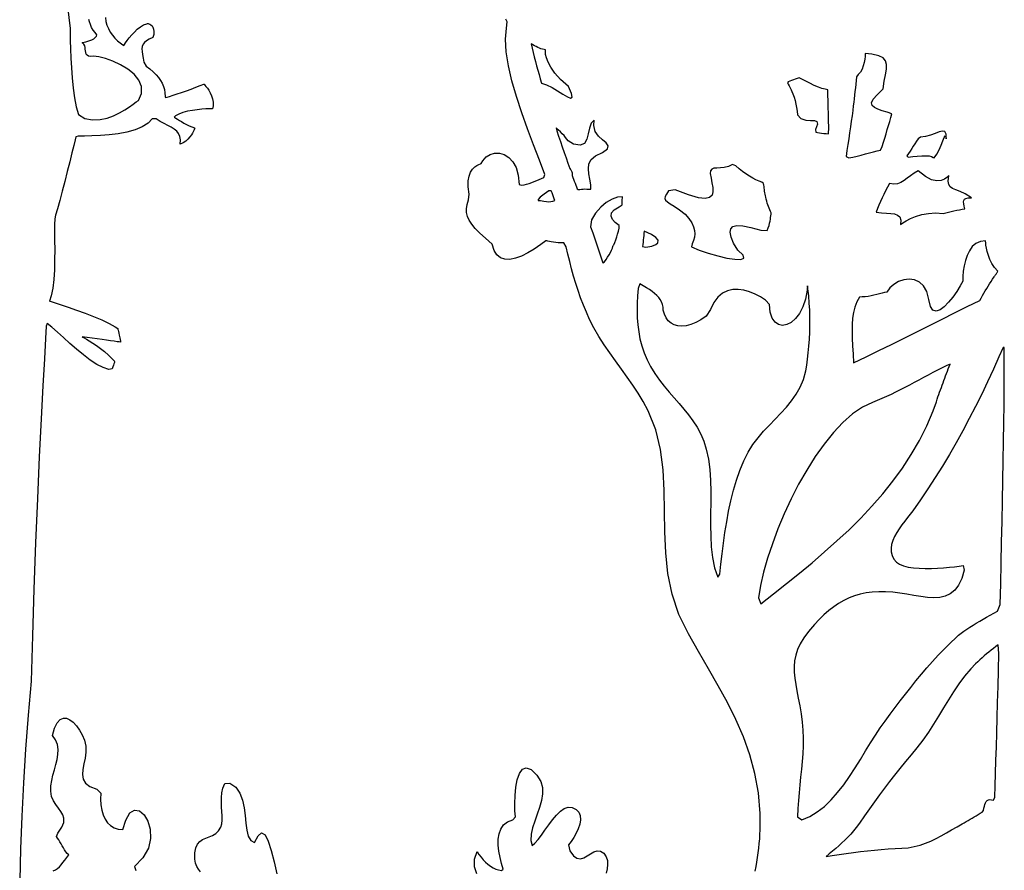
# Model space of a CAD drawing. Extents: x -6.3 to 52.9, y -1.1 to 38.2.
# Drawn here: x 22.8 to 26.7, y 30.5 to 33.9 of the extents above; entities that cross this region are included whole.
import ezdxf

# ---------------------------------------------------------------- set-up
doc = ezdxf.new("R2010")
doc.units = 0
doc.linetypes.add('0', pattern=[0])
doc.layers.add('1', color=7, linetype='0')

msp = doc.modelspace()

# ---------------------------------------------------------------- linework, layer by layer
at = {"layer": '1'}
for points in [[(23.13361, 33.929283), (23.135393, 33.914223), (23.139452, 33.899544), (23.145443, 33.885406), (23.153013, 33.871971), (23.161829, 33.859383), (23.171532, 33.847809), (23.181786, 33.837402), (23.192242, 33.828316), (23.202555, 33.820709), (23.206995, 33.81881), (23.209536, 33.822762), (23.214161, 33.82959), (23.220642, 33.838608), (23.228764, 33.849136), (23.238297, 33.860481), (23.249016, 33.871941), (23.260706, 33.882843), (23.273129, 33.892471), (23.286076, 33.900162), (23.299316, 33.905205), (23.301647, 33.905586), (23.303801, 33.905327), (23.307051, 33.904564), (23.310999, 33.90303), (23.315235, 33.900459), (23.319357, 33.896591), (23.322956, 33.891151), (23.325626, 33.883865), (23.326975, 33.874481), (23.326582, 33.862724), (23.32214, 33.849792), (23.307896, 33.843773), (23.296961, 33.837456), (23.288994, 33.830643), (23.283642, 33.823128), (23.280567, 33.814705), (23.279419, 33.805161), (23.27986, 33.794296), (23.281542, 33.781914), (23.284126, 33.767815), (23.28726, 33.751778), (23.296051, 33.736481), (23.310925, 33.724731), (23.324022, 33.713318), (23.335405, 33.702065), (23.345129, 33.690826), (23.353258, 33.679436), (23.35984, 33.66774), (23.364941, 33.655579), (23.368626, 33.642784), (23.370934, 33.629219), (23.371941, 33.614708), (23.37331, 33.610565), (23.37936, 33.612488), (23.389587, 33.615776), (23.403194, 33.620216), (23.419373, 33.62558), (23.437313, 33.631653), (23.456215, 33.638214), (23.475266, 33.645042), (23.493673, 33.651917), (23.510616, 33.658623), (23.525295, 33.66494), (23.526726, 33.664032), (23.529785, 33.660835), (23.534288, 33.655663), (23.539721, 33.648682), (23.545553, 33.640053), (23.55127, 33.629936), (23.556349, 33.618507), (23.560268, 33.605904), (23.562511, 33.592308), (23.562559, 33.577881), (23.560642, 33.566605), (23.556332, 33.566551), (23.547083, 33.566299), (23.533867, 33.565689), (23.517673, 33.564552), (23.499474, 33.562737), (23.480253, 33.560081), (23.460987, 33.556419), (23.442659, 33.551605), (23.426247, 33.545456), (23.412731, 33.537834), (23.407938, 33.533409), (23.41029, 33.531807), (23.414661, 33.528877), (23.420765, 33.524925), (23.428322, 33.520195), (23.437046, 33.514969), (23.44665, 33.509499), (23.456852, 33.504074), (23.467375, 33.498947), (23.477922, 33.494415), (23.488218, 33.490715), (23.490015, 33.489388), (23.489113, 33.486694), (23.487392, 33.482285), (23.484734, 33.476479), (23.481033, 33.469589), (23.476168, 33.46196), (23.470024, 33.453896), (23.462494, 33.445717), (23.453457, 33.437744), (23.442804, 33.430305), (23.431641, 33.425537), (23.432741, 33.442116), (23.430553, 33.455818), (23.425421, 33.467194), (23.417671, 33.476768), (23.407656, 33.485069), (23.395702, 33.492638), (23.382158, 33.5), (23.367352, 33.507683), (23.351635, 33.516235), (23.335333, 33.526176), (23.320601, 33.526428), (23.303938, 33.508369), (23.280582, 33.493774), (23.251968, 33.482285), (23.21953, 33.473518), (23.184698, 33.467117), (23.148912, 33.4627), (23.113598, 33.459908), (23.0802, 33.458366), (23.050144, 33.457695), (23.024864, 33.457535), (23.016327, 33.455154), (23.013174, 33.442329), (23.007692, 33.420128), (23.00034, 33.390526), (22.991579, 33.355507), (22.981863, 33.317039), (22.971663, 33.277107), (22.96143, 33.237686), (22.95163, 33.200752), (22.942722, 33.168289), (22.935162, 33.142265), (22.932266, 33.127853), (22.931124, 33.10601), (22.930941, 33.077148), (22.931259, 33.042946), (22.931622, 33.005119), (22.931564, 32.965363), (22.93063, 32.925377), (22.928352, 32.886848), (22.924278, 32.851486), (22.917942, 32.820976), (22.910858, 32.800621), (22.917877, 32.798431), (22.933916, 32.79332), (22.957176, 32.785706), (22.985891, 32.776031), (23.018259, 32.764694), (23.052505, 32.752144), (23.086836, 32.738785), (23.119469, 32.725044), (23.148623, 32.711349), (23.172508, 32.69812), (23.182751, 32.6912), (23.182781, 32.691071), (23.182894, 32.690552), (23.183146, 32.689384), (23.183594, 32.687302), (23.184299, 32.684044), (23.185318, 32.679337), (23.186707, 32.67292), (23.188526, 32.664536), (23.190823, 32.6539), (23.19367, 32.640762), (23.193447, 32.636818), (23.188522, 32.637474), (23.180069, 32.638611), (23.168554, 32.640167), (23.15444, 32.64209), (23.138182, 32.644333), (23.120247, 32.64682), (23.101088, 32.649513), (23.081173, 32.652351), (23.060968, 32.655273), (23.040924, 32.658241), (23.043034, 32.657097), (23.048885, 32.653854), (23.057898, 32.648659), (23.069498, 32.641663), (23.083113, 32.633034), (23.098164, 32.622925), (23.114082, 32.611496), (23.130283, 32.598915), (23.1462, 32.585312), (23.161261, 32.570885), (23.171154, 32.560158), (23.171135, 32.560097), (23.171038, 32.559837), (23.170803, 32.559212), (23.170376, 32.558052), (23.169693, 32.556213), (23.168695, 32.55352), (23.167326, 32.54982), (23.165527, 32.544952), (23.163225, 32.538757), (23.160381, 32.531075), (23.147383, 32.528328), (23.124706, 32.535507), (23.099907, 32.548279), (23.073626, 32.565475), (23.046501, 32.585922), (23.019167, 32.608444), (22.992275, 32.631874), (22.966454, 32.655022), (22.94235, 32.676735), (22.920597, 32.695824), (22.901834, 32.711121), (22.898262, 32.699814), (22.895325, 32.65107), (22.890648, 32.570572), (22.884642, 32.462479), (22.877716, 32.330933), (22.870266, 32.180099), (22.862711, 32.014122), (22.855453, 31.837143), (22.848896, 31.653336), (22.843452, 31.46685), (22.838369, 31.287109), (22.826096, 31.151245), (22.815935, 31.015564), (22.807678, 30.880981), (22.801121, 30.74839), (22.796047, 30.618675), (22.792252, 30.492752)], [(22.98444, 33.964447), (22.989763, 33.917252), (22.993511, 33.887901), (22.993587, 33.86602), (22.99391, 33.837921), (22.994652, 33.804893), (22.995979, 33.768204), (22.998077, 33.729134), (23.001118, 33.688972), (23.005272, 33.648979), (23.010719, 33.610458), (23.017618, 33.574669), (23.026161, 33.542892), (23.051304, 33.527046), (23.082693, 33.522728), (23.112461, 33.523941), (23.140379, 33.529556), (23.166224, 33.538483), (23.18977, 33.549591), (23.210781, 33.561768), (23.229042, 33.573914), (23.244326, 33.584915), (23.256393, 33.593643), (23.26503, 33.598999), (23.277664, 33.627441), (23.277773, 33.655281), (23.267048, 33.680885), (23.247837, 33.704002), (23.222517, 33.724358), (23.193436, 33.741684), (23.16296, 33.75573), (23.133457, 33.766228), (23.107279, 33.772911), (23.08679, 33.77552), (23.074181, 33.774628), (23.066349, 33.776161), (23.060965, 33.779518), (23.057508, 33.784325), (23.055466, 33.790215), (23.054317, 33.796829), (23.053545, 33.80378), (23.052639, 33.810715), (23.051081, 33.817261), (23.048344, 33.823051), (23.043926, 33.827713), (23.041298, 33.829575), (23.04406, 33.830132), (23.049047, 33.831245), (23.055674, 33.832924), (23.06337, 33.835159), (23.071562, 33.837967), (23.079678, 33.841354), (23.087137, 33.845314), (23.093369, 33.849854), (23.097801, 33.85498), (23.099857, 33.860703), (23.0928, 33.869453), (23.085104, 33.879723), (23.078947, 33.890503), (23.074163, 33.901398), (23.070574, 33.912041), (23.068008, 33.922066)], [(25.722515, 30.529663), (25.725788, 30.54789), (25.728832, 30.566139), (25.731621, 30.584427), (25.734135, 30.602745), (25.736351, 30.621101), (25.73826, 30.639496), (25.73983, 30.657944), (25.741053, 30.67643), (25.741896, 30.694969), (25.742348, 30.71357), (25.741768, 30.759315), (25.73477, 30.841484), (25.720791, 30.919182), (25.70064, 30.993202), (25.675159, 31.064331), (25.645166, 31.133362), (25.611494, 31.201088), (25.57497, 31.268303), (25.536417, 31.3358), (25.496662, 31.404366), (25.456543, 31.474777), (25.417839, 31.551903), (25.390713, 31.632736), (25.374233, 31.714767), (25.365644, 31.797577), (25.362202, 31.880753), (25.361151, 31.963867), (25.359741, 32.046501), (25.355217, 32.12822), (25.344833, 32.208618), (25.32583, 32.28727), (25.295471, 32.363747), (25.276184, 32.399788), (25.256016, 32.43306), (25.234449, 32.465668), (25.211906, 32.497849), (25.188795, 32.5298), (25.165539, 32.561745), (25.142542, 32.59391), (25.120237, 32.626503), (25.099024, 32.659752), (25.079327, 32.693855), (25.062321, 32.727409), (25.049423, 32.75592), (25.037575, 32.7845), (25.02668, 32.813179), (25.016644, 32.841942), (25.007374, 32.870811), (24.998768, 32.899796), (24.990723, 32.928909), (24.98316, 32.95816), (24.975975, 32.987549), (24.96907, 33.017097), (24.959856, 33.031799), (24.948498, 33.032066), (24.937656, 33.032738), (24.927473, 33.033722), (24.918108, 33.034904), (24.909706, 33.036201), (24.902416, 33.037491), (24.896397, 33.038704), (24.891787, 33.039711), (24.888744, 33.040443), (24.887415, 33.040779), (24.86747, 33.025436), (24.841576, 33.007484), (24.815811, 32.992043), (24.790691, 32.979691), (24.76672, 32.971001), (24.744425, 32.966537), (24.724302, 32.966888), (24.706884, 32.972595), (24.692673, 32.984253), (24.682178, 33.002411), (24.674593, 33.027435), (24.647568, 33.05043), (24.625044, 33.070892), (24.606796, 33.089317), (24.592613, 33.106201), (24.58226, 33.122047), (24.575521, 33.137344), (24.572172, 33.152588), (24.572002, 33.168274), (24.574772, 33.184921), (24.580275, 33.202995), (24.582924, 33.226624), (24.578718, 33.255066), (24.578856, 33.278763), (24.582453, 33.298126), (24.588625, 33.313591), (24.596493, 33.325577), (24.605179, 33.334496), (24.6138, 33.340775), (24.621481, 33.344833), (24.627329, 33.347099), (24.63047, 33.347992), (24.6367, 33.359436), (24.649708, 33.374573), (24.665787, 33.384842), (24.683907, 33.390007), (24.703043, 33.389862), (24.72217, 33.384186), (24.740255, 33.372757), (24.756279, 33.355347), (24.769217, 33.331757), (24.77803, 33.30175), (24.781713, 33.265114), (24.79084, 33.261566), (24.801167, 33.263672), (24.811441, 33.266235), (24.821644, 33.269218), (24.831757, 33.272568), (24.841757, 33.276207), (24.851625, 33.280098), (24.861336, 33.28418), (24.87088, 33.288406), (24.880226, 33.292702), (24.88472, 33.304733), (24.862232, 33.362183), (24.838602, 33.423157), (24.814848, 33.486389), (24.791996, 33.550636), (24.771065, 33.614647), (24.753086, 33.677155), (24.739075, 33.736908), (24.730061, 33.792656), (24.727064, 33.84314), (24.731112, 33.887108), (24.734241, 33.91317), (24.728773, 33.922989)], [(22.925562, 30.530571), (22.935038, 30.534782), (22.943192, 30.540306), (22.950483, 30.547035), (22.957373, 30.554909), (22.964314, 30.563835), (22.971769, 30.57373), (22.980196, 30.584496), (22.987795, 30.595123), (22.981878, 30.600677), (22.976362, 30.607277), (22.97118, 30.614662), (22.966263, 30.622589), (22.961548, 30.630829), (22.956966, 30.639122), (22.952442, 30.647217), (22.947922, 30.654884), (22.943329, 30.661873), (22.938601, 30.667931), (22.944723, 30.681625), (22.960218, 30.704552), (22.967682, 30.723808), (22.968596, 30.74025), (22.964439, 30.754723), (22.956688, 30.768097), (22.946829, 30.781219), (22.936337, 30.79496), (22.926689, 30.810165), (22.919371, 30.827698), (22.915857, 30.848412), (22.916483, 30.870316), (22.919647, 30.891571), (22.924568, 30.912743), (22.930378, 30.933739), (22.936213, 30.954506), (22.941196, 30.974976), (22.944469, 30.995064), (22.945166, 31.014717), (22.942417, 31.033852), (22.935356, 31.052406), (22.923115, 31.07032), (22.93149, 31.099396), (22.942173, 31.120361), (22.953905, 31.133377), (22.966391, 31.139275), (22.979343, 31.138901), (22.99247, 31.133102), (23.005482, 31.122704), (23.018087, 31.108551), (23.029997, 31.091484), (23.040928, 31.072334), (23.05057, 31.051384), (23.05563, 31.027878), (23.055618, 31.004044), (23.05242, 30.980339), (23.04792, 30.957222), (23.044004, 30.93515), (23.042564, 30.914581), (23.045471, 30.895966), (23.054625, 30.879761), (23.071899, 30.86644), (23.099184, 30.856445), (23.11554, 30.840485), (23.114649, 30.816803), (23.115915, 30.794319), (23.119331, 30.773369), (23.124897, 30.754265), (23.132608, 30.73732), (23.142456, 30.722878), (23.15444, 30.711235), (23.168545, 30.702721), (23.184776, 30.697662), (23.203129, 30.696373), (23.215322, 30.732941), (23.23048, 30.761742), (23.249123, 30.773239), (23.268938, 30.769966), (23.287621, 30.754478), (23.302862, 30.729309), (23.312355, 30.697014), (23.313797, 30.660126), (23.304871, 30.621185), (23.283274, 30.582748), (23.249437, 30.54882), (23.251957, 30.540634), (23.254627, 30.532127)], [(24.612907, 30.518654), (24.604271, 30.547585), (24.603662, 30.577469), (24.613928, 30.608231), (24.621611, 30.596642), (24.629841, 30.585617), (24.638578, 30.575287), (24.647793, 30.565765), (24.657463, 30.557182), (24.667553, 30.549667), (24.678032, 30.543335), (24.688869, 30.5383), (24.700037, 30.534698), (24.711494, 30.532646), (24.717983, 30.538254), (24.711365, 30.560944), (24.705517, 30.584824), (24.701019, 30.609207), (24.698473, 30.633369), (24.698458, 30.656624), (24.701569, 30.678261), (24.708389, 30.697571), (24.719524, 30.713844), (24.735546, 30.726395), (24.757059, 30.734505), (24.766987, 30.746284), (24.765022, 30.770004), (24.764408, 30.799316), (24.765532, 30.83152), (24.768745, 30.86393), (24.774418, 30.893867), (24.782921, 30.918625), (24.794628, 30.935539), (24.809896, 30.941902), (24.829107, 30.935036), (24.852613, 30.912247), (24.86842, 30.887474), (24.875, 30.862999), (24.875252, 30.837288), (24.870712, 30.810684), (24.862911, 30.783546), (24.853388, 30.75621), (24.843666, 30.729027), (24.835279, 30.702347), (24.829765, 30.676506), (24.828646, 30.651855), (24.833685, 30.631798), (24.844559, 30.641563), (24.856857, 30.655975), (24.870327, 30.673752), (24.884716, 30.693611), (24.899773, 30.714279), (24.915251, 30.734444), (24.930901, 30.752846), (24.946472, 30.768188), (24.961704, 30.779198), (24.976362, 30.784576), (24.99297, 30.782967), (25.009365, 30.775833), (25.019871, 30.764923), (25.025196, 30.750999), (25.026066, 30.734848), (25.023197, 30.717262), (25.017292, 30.699005), (25.009077, 30.680855), (24.999264, 30.663605), (24.988573, 30.648033), (24.977711, 30.634911), (24.983652, 30.611176), (24.997971, 30.59095), (25.011934, 30.581017), (25.025612, 30.579117), (25.039064, 30.583), (25.052353, 30.590401), (25.065546, 30.59906), (25.078701, 30.60672), (25.091892, 30.611122), (25.105167, 30.610016), (25.118595, 30.601135), (25.128551, 30.587166), (25.133303, 30.572151), (25.134058, 30.55616), (25.131994, 30.539291), (25.128258, 30.521667)], [(23.512283, 30.527611), (23.504213, 30.537582), (23.497513, 30.548813), (23.49264, 30.561821), (23.49004, 30.577087), (23.489681, 30.603424), (23.493259, 30.623375), (23.50013, 30.637917), (23.509628, 30.64827), (23.521082, 30.655663), (23.533821, 30.661324), (23.547186, 30.666466), (23.560501, 30.67231), (23.573101, 30.680092), (23.584314, 30.691025), (23.592854, 30.705048), (23.596909, 30.718376), (23.598669, 30.733299), (23.598795, 30.749565), (23.59794, 30.766891), (23.596764, 30.785019), (23.595921, 30.803688), (23.596067, 30.822632), (23.59786, 30.841576), (23.601967, 30.860268), (23.60903, 30.878433), (23.629379, 30.880829), (23.652695, 30.863853), (23.668898, 30.840576), (23.67952, 30.812798), (23.686106, 30.78231), (23.690199, 30.750923), (23.69334, 30.720436), (23.697067, 30.692657), (23.702921, 30.669373), (23.712446, 30.652397), (23.727179, 30.643524), (23.742134, 30.670464), (23.756012, 30.682465), (23.769478, 30.673927), (23.782381, 30.649094), (23.794559, 30.612198), (23.805845, 30.56749), (23.816082, 30.519211)]]:
    msp.add_lwpolyline(points, dxfattribs=at)
for points in [[(24.977921, 33.654922), (24.946999, 33.682976), (24.923903, 33.708641), (24.907505, 33.731689), (24.896698, 33.751854), (24.890364, 33.768906), (24.887375, 33.782593), (24.886627, 33.792671), (24.887001, 33.798897), (24.887371, 33.801025), (24.881313, 33.802185), (24.875099, 33.803741), (24.868744, 33.805702), (24.862278, 33.808022), (24.855717, 33.810699), (24.849083, 33.813713), (24.842402, 33.817055), (24.835688, 33.820694), (24.828966, 33.824631), (24.833181, 33.807266), (24.837532, 33.789902), (24.842014, 33.772537), (24.846619, 33.755173), (24.851332, 33.737808), (24.856146, 33.720444), (24.861048, 33.703079), (24.866032, 33.685715), (24.87109, 33.66835), (24.890728, 33.662109), (24.912636, 33.650871), (24.935007, 33.637291), (24.956032, 33.623993), (24.973915, 33.613663), (24.986853, 33.608932), (24.993031, 33.612465), (24.990652, 33.6269)], [(26.266809, 33.546661), (26.247446, 33.552795), (26.228212, 33.558434), (26.210766, 33.564293), (26.196743, 33.571098), (26.187782, 33.579582), (26.185537, 33.590446), (26.191647, 33.604424), (26.207767, 33.622231), (26.2313, 33.645721), (26.235765, 33.675751), (26.240675, 33.701645), (26.244364, 33.723648), (26.24518, 33.742027), (26.241472, 33.757011), (26.231571, 33.76886), (26.213829, 33.777824), (26.186583, 33.784142), (26.160381, 33.786964), (26.160238, 33.782944), (26.159676, 33.774773), (26.158417, 33.763611), (26.156199, 33.750618), (26.152725, 33.736938), (26.147732, 33.723747), (26.140957, 33.712181), (26.132103, 33.703407), (26.125378, 33.693771), (26.123913, 33.679062), (26.122431, 33.664391), (26.120922, 33.649773), (26.119385, 33.635231), (26.117817, 33.620758), (26.116219, 33.606384), (26.114578, 33.592102), (26.1129, 33.577942), (26.110649, 33.559959), (26.10774, 33.538506), (26.10458, 33.516411), (26.101246, 33.493782), (26.097803, 33.470695), (26.09433, 33.44725), (26.090908, 33.423538), (26.087608, 33.399643), (26.084505, 33.375671), (26.095001, 33.370567), (26.111275, 33.373787), (26.127831, 33.377701), (26.144461, 33.382034), (26.16095, 33.386536), (26.177084, 33.390953), (26.192638, 33.39502), (26.207417, 33.398483), (26.221188, 33.401085), (26.227745, 33.415924), (26.233086, 33.432899), (26.238298, 33.449821), (26.243389, 33.466629), (26.248339, 33.483253), (26.253166, 33.499634), (26.257847, 33.515701), (26.262394, 33.531395)], [(26.011028, 33.642303), (26.000406, 33.644096), (25.988039, 33.647415), (25.973778, 33.652397), (25.957483, 33.659164), (25.939022, 33.667854), (25.918251, 33.678589), (25.897335, 33.689133), (25.889269, 33.686516), (25.881451, 33.683945), (25.873934, 33.681358), (25.866753, 33.678711), (25.85998, 33.675949), (25.853662, 33.673019), (25.850422, 33.66922), (25.853752, 33.663689), (25.856993, 33.65815), (25.860117, 33.652565), (25.863087, 33.646935), (25.865868, 33.641243), (25.868437, 33.635468), (25.872131, 33.626381), (25.876934, 33.612793), (25.880945, 33.598984), (25.884256, 33.584969), (25.886938, 33.570778), (25.88908, 33.556419), (25.89077, 33.541924), (25.903414, 33.527885), (25.924128, 33.521103), (25.942886, 33.519531), (25.957912, 33.519096), (25.967419, 33.515717), (25.969646, 33.505318), (25.962803, 33.483795), (25.963282, 33.473305), (25.970205, 33.471413), (25.977957, 33.470039), (25.986382, 33.469025), (25.995298, 33.468285), (26.004539, 33.467636), (26.013948, 33.467003), (26.015135, 33.491447), (26.014591, 33.519501), (26.013811, 33.5467), (26.012934, 33.572823), (26.012085, 33.597618), (26.0114, 33.62085)], [(25.114054, 33.391609), (25.133499, 33.406662), (25.136803, 33.419029), (25.128767, 33.430389), (25.114193, 33.442421), (25.097904, 33.456802), (25.084682, 33.475197), (25.079353, 33.499298), (25.080082, 33.521523), (25.068195, 33.508698), (25.06151, 33.489052), (25.056948, 33.46653), (25.051434, 33.44503), (25.04188, 33.428459), (25.025219, 33.420746), (24.998369, 33.425797), (24.976343, 33.438454), (24.972, 33.445183), (24.96666, 33.452194), (24.960453, 33.459465), (24.953491, 33.466972), (24.945902, 33.474693), (24.937809, 33.48259), (24.929335, 33.490639), (24.931316, 33.478912), (24.938662, 33.457298), (24.946049, 33.435707), (24.953472, 33.414146), (24.960939, 33.392609), (24.968452, 33.371086), (24.975998, 33.349571), (24.983583, 33.328064), (24.986174, 33.324318), (24.987938, 33.322533), (24.989485, 33.320419), (24.990791, 33.31794), (24.991837, 33.315071), (24.992594, 33.311745), (24.993048, 33.307938), (24.993176, 33.304092), (24.993084, 33.303955), (24.992979, 33.303848), (24.992867, 33.303757), (24.992746, 33.30368), (24.992634, 33.303604), (24.992523, 33.303505), (24.99242, 33.303391), (24.993282, 33.300728), (24.996033, 33.293037), (24.998777, 33.285362), (25.001526, 33.277687), (25.004271, 33.270035), (25.007017, 33.262405), (25.009762, 33.254799), (25.012505, 33.247231), (25.017075, 33.244461), (25.023239, 33.245369), (25.029636, 33.246086), (25.036312, 33.246567), (25.043316, 33.246796), (25.050701, 33.246742), (25.058498, 33.246391), (25.066765, 33.245705), (25.067493, 33.263054), (25.063732, 33.285332), (25.059582, 33.306938), (25.05736, 33.327492), (25.05938, 33.346619), (25.067963, 33.36393), (25.085413, 33.379051)], [(26.48271, 33.446144), (26.482546, 33.465546), (26.477339, 33.475235), (26.467815, 33.477409), (26.45471, 33.474312), (26.438726, 33.468155), (26.420593, 33.461159), (26.401035, 33.455551), (26.380774, 33.453552), (26.370993, 33.446648), (26.364677, 33.436989), (26.358282, 33.427284), (26.351833, 33.417549), (26.345333, 33.407776), (26.3388, 33.397972), (26.332237, 33.388123), (26.325661, 33.37825), (26.3312, 33.374031), (26.349422, 33.375755), (26.36768, 33.377502), (26.385172, 33.37886), (26.40106, 33.379448), (26.414532, 33.378868), (26.424774, 33.376724), (26.430962, 33.37262), (26.43516, 33.37085), (26.445415, 33.385262), (26.45466, 33.402809), (26.46278, 33.421211), (26.469664, 33.438187), (26.475208, 33.451447), (26.479307, 33.458717), (26.481842, 33.45771)], [(25.546261, 33.289864), (25.549812, 33.270943), (25.552908, 33.252563), (25.553659, 33.235954), (25.550196, 33.222366), (25.540628, 33.213036), (25.523066, 33.209213), (25.495647, 33.212135), (25.456478, 33.223045), (25.403667, 33.243172), (25.376699, 33.239304), (25.368038, 33.226089), (25.363102, 33.216278), (25.362059, 33.208717), (25.365049, 33.202248), (25.372242, 33.195724), (25.383799, 33.187996), (25.399864, 33.177887), (25.420605, 33.164268), (25.442749, 33.146477), (25.457996, 33.128731), (25.469004, 33.112137), (25.476217, 33.09655), (25.480089, 33.081848), (25.481066, 33.067863), (25.479599, 33.054466), (25.476139, 33.041504), (25.471138, 33.028847), (25.468328, 33.016335), (25.499012, 33.003548), (25.535044, 32.991203), (25.573048, 32.980324), (25.609652, 32.971916), (25.641476, 32.966988), (25.665152, 32.966583), (25.677288, 32.971703), (25.67453, 32.983368), (25.653481, 33.002579), (25.635406, 33.030899), (25.625931, 33.055428), (25.622139, 33.074661), (25.624489, 33.088684), (25.633429, 33.097557), (25.649426, 33.101364), (25.672916, 33.100166), (25.704369, 33.094048), (25.744234, 33.083076), (25.769876, 33.08139), (25.773933, 33.091919), (25.777073, 33.101608), (25.779449, 33.110542), (25.7812, 33.118774), (25.782486, 33.126373), (25.783455, 33.133415), (25.784266, 33.139946), (25.785049, 33.146057), (25.785221, 33.151833), (25.782511, 33.157738), (25.779882, 33.163834), (25.777344, 33.170143), (25.774887, 33.176697), (25.772528, 33.183502), (25.770273, 33.19059), (25.768122, 33.197975), (25.766087, 33.205696), (25.764181, 33.213745), (25.762817, 33.219925), (25.76165, 33.225937), (25.760609, 33.232002), (25.759651, 33.238106), (25.758766, 33.24424), (25.757929, 33.250381), (25.757101, 33.256523), (25.756271, 33.262642), (25.755405, 33.268723), (25.748652, 33.273575), (25.737194, 33.27829), (25.724907, 33.283882), (25.711987, 33.290421), (25.69866, 33.297958), (25.685131, 33.306549), (25.671612, 33.316246), (25.658319, 33.327126), (25.645452, 33.339233), (25.631905, 33.344955), (25.615316, 33.336678), (25.598917, 33.332504), (25.583382, 33.330917), (25.569391, 33.330383), (25.557621, 33.329361), (25.548744, 33.326324), (25.543438, 33.319756), (25.542385, 33.308105)], [(26.371813, 33.319572), (26.35515, 33.310059), (26.34066, 33.299774), (26.327595, 33.289543), (26.315191, 33.280197), (26.302689, 33.272575), (26.289341, 33.267494), (26.274376, 33.265785), (26.257046, 33.268295), (26.249006, 33.253967), (26.241371, 33.23967), (26.234142, 33.225403), (26.227333, 33.211159), (26.220945, 33.196938), (26.214979, 33.182739), (26.209444, 33.168526), (26.204342, 33.154343), (26.225269, 33.151756), (26.244801, 33.150536), (26.262379, 33.14949), (26.277447, 33.147423), (26.289436, 33.143143), (26.297802, 33.13546), (26.301979, 33.123177), (26.301409, 33.105103), (26.309696, 33.111725), (26.322767, 33.119972), (26.340057, 33.128853), (26.361025, 33.137398), (26.385118, 33.14463), (26.4118, 33.149559), (26.440514, 33.15123), (26.470709, 33.148643), (26.481525, 33.151749), (26.492311, 33.154663), (26.503077, 33.157379), (26.513823, 33.159889), (26.524557, 33.162178), (26.535292, 33.164268), (26.546036, 33.16613), (26.55678, 33.16777), (26.554939, 33.178444), (26.553219, 33.187576), (26.552292, 33.195221), (26.552841, 33.201393), (26.555534, 33.206146), (26.561047, 33.209488), (26.570051, 33.211472), (26.583237, 33.212128), (26.558722, 33.227127), (26.537983, 33.236855), (26.521015, 33.243378), (26.507816, 33.248756), (26.498386, 33.255058), (26.492723, 33.264328), (26.490824, 33.278633), (26.492682, 33.300041), (26.490784, 33.297676), (26.4851, 33.292107), (26.47563, 33.285614), (26.462387, 33.280502), (26.445381, 33.279053), (26.424606, 33.283554), (26.400082, 33.296303)], [(24.923796, 33.200737), (24.921169, 33.208138), (24.918459, 33.215706), (24.915667, 33.223457), (24.912767, 33.2314), (24.909771, 33.239548), (24.900423, 33.239998), (24.880745, 33.225815), (24.865749, 33.213943), (24.857204, 33.2052), (24.85688, 33.200401), (24.866558, 33.200356), (24.879803, 33.198959), (24.890141, 33.196579), (24.899544, 33.195793), (24.908171, 33.196373), (24.916199, 33.198105)], [(25.192802, 33.21579), (25.173471, 33.213814), (25.151609, 33.20591), (25.12878, 33.192497), (25.106525, 33.173996), (25.086395, 33.15081), (25.069939, 33.123352), (25.066353, 33.095642), (25.074656, 33.071686), (25.082884, 33.047768), (25.091021, 33.023911), (25.09906, 33.000145), (25.106983, 32.976494), (25.11478, 32.95298), (25.121691, 32.957199), (25.128071, 32.966217), (25.134062, 32.975403), (25.139683, 32.984749), (25.144966, 32.994217), (25.149937, 33.003792), (25.15344, 33.011467), (25.153927, 33.014122), (25.154562, 33.016609), (25.155363, 33.018921), (25.156334, 33.021065), (25.157476, 33.023041), (25.15881, 33.024849), (25.162462, 33.03331), (25.166691, 33.044533), (25.170568, 33.055855), (25.174101, 33.067268), (25.177277, 33.078812), (25.180096, 33.090485), (25.179707, 33.102051), (25.164169, 33.113075), (25.153179, 33.125465), (25.14802, 33.138565), (25.149971, 33.151718), (25.160311, 33.164299), (25.180334, 33.175659), (25.192293, 33.18306), (25.192451, 33.188454), (25.192575, 33.193863), (25.192677, 33.199287), (25.192749, 33.20475), (25.192783, 33.210243)], [(25.279491, 33.078644), (25.278667, 33.069992), (25.277824, 33.06131), (25.276962, 33.052589), (25.276093, 33.043846), (25.275211, 33.035088), (25.274323, 33.026306), (25.273426, 33.017509), (25.286724, 33.014587), (25.3097, 33.018959), (25.325993, 33.025131), (25.334812, 33.03299), (25.335361, 33.042389), (25.326857, 33.053223), (25.308502, 33.065346)], [(26.673992, 32.896729), (26.67551, 32.899033), (26.677021, 32.901314), (26.678524, 32.90358), (26.680021, 32.905838), (26.681519, 32.908073), (26.683012, 32.910294), (26.684517, 32.912506), (26.686016, 32.914703), (26.687523, 32.916908), (26.689051, 32.919106), (26.675848, 32.933693), (26.665251, 32.949425), (26.656961, 32.965675), (26.650703, 32.981812), (26.646187, 32.9972), (26.643127, 33.011208), (26.641249, 33.023201), (26.640257, 33.032555), (26.639868, 33.038628), (26.639803, 33.040794), (26.618862, 33.037872), (26.601278, 33.029694), (26.586777, 33.017143), (26.575087, 33.001091), (26.565939, 32.982391), (26.559061, 32.961945), (26.554188, 32.940605), (26.551037, 32.919266), (26.549347, 32.898788), (26.548845, 32.880043), (26.53813, 32.860695), (26.524593, 32.83886), (26.509056, 32.81649), (26.492342, 32.795494), (26.475258, 32.77784), (26.458639, 32.765442), (26.443293, 32.760239), (26.430046, 32.764175), (26.419716, 32.779182), (26.41312, 32.80719), (26.405527, 32.837967), (26.392801, 32.86068), (26.376114, 32.87603), (26.356638, 32.88472), (26.335537, 32.887466), (26.313986, 32.884956), (26.293161, 32.877899), (26.27421, 32.867012), (26.258327, 32.852966), (26.246666, 32.836494), (26.237537, 32.834129), (26.22768, 32.831528), (26.217228, 32.828804), (26.206285, 32.826073), (26.194983, 32.823471), (26.18343, 32.821114), (26.171762, 32.819115), (26.16008, 32.817612), (26.14852, 32.816719), (26.137186, 32.816551), (26.126734, 32.797226), (26.118952, 32.776756), (26.113518, 32.754997), (26.1101, 32.731819), (26.108372, 32.707077), (26.108006, 32.680618), (26.108673, 32.652306), (26.110044, 32.622009), (26.11179, 32.589577), (26.113585, 32.554871), (26.164249, 32.578857), (26.214792, 32.603188), (26.265236, 32.627792), (26.315596, 32.652626), (26.365885, 32.67762), (26.416121, 32.702721), (26.466309, 32.727882), (26.516481, 32.753036), (26.566641, 32.778145), (26.61681, 32.803123), (26.622208, 32.81263), (26.62764, 32.822121), (26.633137, 32.831573), (26.638697, 32.840996), (26.644337, 32.85038), (26.650053, 32.859734), (26.655872, 32.869041), (26.661793, 32.878319), (26.667826, 32.887543)], [(25.52734, 32.210564), (25.536085, 32.170837), (25.541485, 32.129341), (25.544268, 32.086433), (25.545176, 32.042519), (25.544937, 31.997971), (25.544281, 31.953156), (25.543953, 31.90847), (25.544678, 31.864288), (25.547188, 31.820984), (25.552231, 31.778938), (25.56052, 31.738541), (25.572809, 31.700172), (25.58124, 31.712105), (25.585758, 31.752747), (25.590544, 31.794228), (25.595791, 31.836296), (25.601675, 31.878693), (25.608408, 31.921181), (25.616163, 31.963501), (25.625145, 32.005402), (25.635534, 32.046631), (25.647528, 32.086945), (25.661314, 32.126091), (25.677088, 32.163811), (25.694572, 32.19883), (25.713158, 32.228683), (25.73373, 32.256226), (25.755711, 32.281975), (25.778542, 32.30648), (25.801636, 32.330269), (25.824436, 32.353882), (25.846375, 32.377861), (25.866869, 32.402733), (25.885365, 32.429039), (25.901283, 32.457306), (25.914057, 32.488083), (25.923115, 32.521904), (25.927156, 32.545387), (25.930525, 32.569229), (25.933435, 32.594521), (25.935846, 32.621025), (25.93771, 32.648506), (25.938999, 32.676735), (25.939665, 32.705482), (25.939674, 32.734528), (25.938986, 32.763618), (25.937553, 32.792534), (25.935345, 32.821045), (25.93231, 32.848915), (25.930616, 32.860794), (25.930548, 32.859879), (25.930458, 32.859024), (25.930361, 32.858208), (25.930248, 32.85743), (25.930136, 32.856667), (25.930027, 32.855896), (25.929918, 32.855125), (25.929823, 32.854317), (25.929741, 32.85347), (25.929686, 32.852562), (25.929646, 32.851601), (25.928892, 32.843719), (25.922226, 32.807915), (25.911779, 32.776978), (25.898369, 32.751144), (25.882805, 32.730644), (25.86591, 32.715714), (25.848494, 32.706566), (25.831369, 32.703438), (25.815359, 32.706573), (25.801275, 32.716187), (25.789932, 32.732513), (25.782146, 32.755775), (25.778725, 32.786217), (25.763098, 32.803856), (25.742792, 32.816734), (25.721405, 32.828033), (25.699324, 32.837204), (25.676929, 32.843689), (25.654608, 32.846916), (25.632736, 32.846344), (25.611698, 32.8414), (25.591873, 32.831535), (25.573652, 32.816193), (25.557409, 32.794815), (25.543537, 32.76683), (25.527157, 32.74086), (25.505779, 32.726334), (25.485207, 32.715118), (25.46559, 32.70713), (25.447067, 32.702271), (25.429775, 32.700439), (25.413872, 32.701561), (25.399494, 32.705528), (25.386774, 32.71225), (25.375875, 32.721642), (25.366928, 32.733604), (25.360081, 32.748047), (25.355793, 32.764374), (25.354914, 32.77626), (25.352598, 32.787148), (25.348894, 32.797157), (25.343853, 32.806427), (25.337536, 32.815086), (25.32999, 32.823257), (25.321274, 32.831085), (25.311441, 32.838699), (25.300543, 32.84623), (25.288639, 32.853798), (25.275782, 32.861557), (25.262022, 32.869621), (25.256039, 32.850174), (25.25371, 32.820641), (25.252188, 32.791458), (25.251656, 32.762604), (25.252293, 32.734032), (25.254295, 32.705727), (25.257849, 32.677635), (25.263132, 32.649742), (25.27034, 32.622002), (25.279659, 32.594376), (25.291271, 32.566849), (25.305363, 32.539375), (25.322094, 32.512009), (25.340393, 32.486023), (25.359524, 32.461494), (25.379181, 32.438042), (25.39904, 32.41526), (25.418791, 32.392784), (25.438116, 32.370193), (25.456696, 32.347107), (25.474213, 32.323135), (25.490349, 32.297882), (25.504799, 32.270973), (25.517225, 32.241997)], [(25.957714, 31.511787), (25.934633, 31.484764), (25.916021, 31.459404), (25.901508, 31.435349), (25.89072, 31.412247), (25.883287, 31.389748), (25.878832, 31.367485), (25.87698, 31.345116), (25.877361, 31.322281), (25.879601, 31.29863), (25.883333, 31.273804), (25.88817, 31.247452), (25.893761, 31.219223), (25.899717, 31.188751), (25.905542, 31.156052), (25.909706, 31.123665), (25.912109, 31.091728), (25.912985, 31.060143), (25.912577, 31.028839), (25.911133, 30.997742), (25.908876, 30.966751), (25.906067, 30.935806), (25.902935, 30.904816), (25.899727, 30.873703), (25.896679, 30.842384), (25.894035, 30.810776), (25.892029, 30.778801), (25.890923, 30.746391), (25.907402, 30.734413), (25.939264, 30.747452), (25.969378, 30.765495), (25.997852, 30.787872), (26.024824, 30.813896), (26.050415, 30.842896), (26.074745, 30.874191), (26.09795, 30.907089), (26.120142, 30.940918), (26.141459, 30.974998), (26.16201, 31.008659), (26.181932, 31.041199), (26.201345, 31.071953), (26.220381, 31.100243), (26.239885, 31.127289), (26.259745, 31.154495), (26.279791, 31.18161), (26.300058, 31.208588), (26.320581, 31.235382), (26.341394, 31.261955), (26.36253, 31.288254), (26.384026, 31.314232), (26.405914, 31.339851), (26.428223, 31.365059), (26.450994, 31.389816), (26.474257, 31.41407), (26.498043, 31.437782), (26.522396, 31.460915), (26.531979, 31.469444), (26.542303, 31.477829), (26.553312, 31.486076), (26.56493, 31.494209), (26.577105, 31.502235), (26.589764, 31.510185), (26.60285, 31.518066), (26.616297, 31.525887), (26.630039, 31.533691), (26.644014, 31.541473), (26.658154, 31.549255), (26.672398, 31.55706), (26.68668, 31.564896), (26.697901, 31.591385), (26.699903, 31.674103), (26.701843, 31.757179), (26.703699, 31.840225), (26.705462, 31.922867), (26.707106, 32.004723), (26.708624, 32.085411), (26.709993, 32.164551), (26.71121, 32.241768), (26.712236, 32.316681), (26.713087, 32.388908), (26.713715, 32.458076), (26.714127, 32.523796), (26.714289, 32.585701), (26.714081, 32.615097), (26.713688, 32.615112), (26.713303, 32.615135), (26.712915, 32.615166), (26.712536, 32.615204), (26.712156, 32.615242), (26.711781, 32.61528), (26.711399, 32.615326), (26.71102, 32.615372), (26.710642, 32.61541), (26.710258, 32.615448), (26.709871, 32.615471), (26.70948, 32.615494), (26.709085, 32.615501), (26.692886, 32.57827), (26.670753, 32.528671), (26.647861, 32.479187), (26.624228, 32.429893), (26.599861, 32.380882), (26.574781, 32.33223), (26.548992, 32.284012), (26.522501, 32.236313), (26.495331, 32.189217), (26.467487, 32.142799), (26.438986, 32.097153), (26.409836, 32.052338), (26.380047, 32.008446), (26.349634, 31.965561), (26.339649, 31.95224), (26.328871, 31.938278), (26.317711, 31.923782), (26.306576, 31.908852), (26.295866, 31.893593), (26.285995, 31.878113), (26.277367, 31.862534), (26.270372, 31.846939), (26.265438, 31.831444), (26.262962, 31.816162), (26.263346, 31.801186), (26.267, 31.786629), (26.274323, 31.772598), (26.284868, 31.760147), (26.296944, 31.752022), (26.312622, 31.74572), (26.331291, 31.741058), (26.352354, 31.737862), (26.375217, 31.735977), (26.399269, 31.735229), (26.423922, 31.735451), (26.448568, 31.736465), (26.472603, 31.738106), (26.495438, 31.740196), (26.51646, 31.742577), (26.53508, 31.745064), (26.550697, 31.747513), (26.55378, 31.728737), (26.54446, 31.69487), (26.532036, 31.66832), (26.516783, 31.648323), (26.498981, 31.634109), (26.478901, 31.624916), (26.456833, 31.619987), (26.433037, 31.618553), (26.407785, 31.61985), (26.381384, 31.623116), (26.35408, 31.627586), (26.326168, 31.6325), (26.297913, 31.637093), (26.269596, 31.640594), (26.241161, 31.642464), (26.213942, 31.642639), (26.188074, 31.641106), (26.163439, 31.637878), (26.139915, 31.632942), (26.117371, 31.626305), (26.095692, 31.61795), (26.074749, 31.607903), (26.05442, 31.596146), (26.03458, 31.582687), (26.015125, 31.56752), (25.995903, 31.550644), (25.976809, 31.532074)], [(26.189486, 32.396957), (26.149586, 32.377693), (26.11009, 32.350655), (26.071232, 32.316643), (26.033257, 32.276505), (25.99642, 32.231064), (25.960943, 32.181145), (25.927088, 32.127586), (25.895088, 32.071198), (25.865189, 32.012833), (25.837631, 31.9533), (25.812664, 31.893425), (25.790512, 31.834053), (25.771446, 31.776001), (25.755688, 31.7201), (25.74349, 31.667175), (25.735094, 31.618073), (25.744188, 31.594246), (25.795387, 31.634514), (25.846693, 31.675224), (25.89785, 31.716499), (25.948608, 31.758469), (25.99869, 31.801277), (26.047844, 31.845047), (26.095798, 31.889893), (26.142303, 31.935959), (26.187094, 31.983368), (26.229908, 32.032265), (26.270487, 32.082748), (26.308567, 32.134979), (26.343887, 32.189072), (26.37619, 32.245155), (26.405207, 32.303352), (26.430687, 32.363815), (26.443624, 32.399658), (26.446859, 32.409111), (26.450123, 32.418541), (26.453421, 32.42794), (26.456741, 32.437325), (26.460085, 32.446693), (26.463457, 32.456039), (26.466852, 32.46537), (26.470268, 32.474686), (26.473711, 32.483994), (26.477169, 32.493279), (26.480648, 32.502563), (26.484144, 32.511841), (26.487663, 32.521111), (26.491194, 32.530373), (26.494741, 32.539627), (26.498306, 32.548889), (26.485329, 32.544334), (26.466822, 32.534935), (26.448296, 32.525314), (26.429758, 32.515518), (26.411209, 32.5056), (26.392656, 32.495621), (26.3741, 32.485626), (26.355551, 32.475685), (26.337006, 32.465828), (26.318478, 32.456116), (26.299959, 32.446625), (26.281471, 32.437378), (26.263002, 32.428452), (26.244568, 32.419899), (26.226168, 32.411758), (26.207804, 32.404099)], [(26.305882, 30.621323), (26.331499, 30.623329), (26.355614, 30.627388), (26.378481, 30.633278), (26.40037, 30.640762), (26.421547, 30.64962), (26.442266, 30.659615), (26.462805, 30.670532), (26.483414, 30.682129), (26.504362, 30.694176), (26.525919, 30.706451), (26.546696, 30.717873), (26.554785, 30.722404), (26.562807, 30.727013), (26.570776, 30.731682), (26.578691, 30.736397), (26.586571, 30.741158), (26.594414, 30.745956), (26.602226, 30.750786), (26.610027, 30.755623), (26.617823, 30.76046), (26.625605, 30.765305), (26.631908, 30.771133), (26.633169, 30.78006), (26.634781, 30.788216), (26.636824, 30.795479), (26.639389, 30.801758), (26.642569, 30.806931), (26.646444, 30.810898), (26.651119, 30.813545), (26.656668, 30.814758), (26.663176, 30.814423), (26.670753, 30.812454), (26.676868, 30.824486), (26.678226, 30.869766), (26.67967, 30.91832), (26.681185, 30.969925), (26.682762, 31.024338), (26.684391, 31.081337), (26.686056, 31.140686), (26.687761, 31.202164), (26.689486, 31.265526), (26.691221, 31.330551), (26.69297, 31.397003), (26.689772, 31.431366), (26.680443, 31.424332), (26.671164, 31.417198), (26.661938, 31.40995), (26.652777, 31.402588), (26.643698, 31.395088), (26.634701, 31.387444), (26.625805, 31.379646), (26.617016, 31.371689), (26.608345, 31.363541), (26.599804, 31.355209), (26.581219, 31.33564), (26.556332, 31.306198), (26.533394, 31.275642), (26.511955, 31.24424), (26.491579, 31.212227), (26.471806, 31.179848), (26.452198, 31.147362), (26.432306, 31.114998), (26.411673, 31.083008), (26.389866, 31.051643), (26.366434, 31.021141), (26.342752, 30.992935), (26.320293, 30.965927), (26.298553, 30.939262), (26.277428, 30.912804), (26.256794, 30.886398), (26.236547, 30.859917), (26.216579, 30.833221), (26.196768, 30.806175), (26.177002, 30.778625), (26.157185, 30.750443), (26.137196, 30.721489), (26.124754, 30.703918), (26.114077, 30.690407), (26.102964, 30.677559), (26.091459, 30.665291), (26.079622, 30.653511), (26.067501, 30.642151), (26.055145, 30.631126), (26.042618, 30.620346), (26.029968, 30.609741), (26.017248, 30.599228), (26.004507, 30.588722), (26.028296, 30.591736), (26.05661, 30.596191), (26.084866, 30.600372), (26.113029, 30.60424), (26.141092, 30.607796), (26.16902, 30.611008), (26.196785, 30.613869), (26.22438, 30.616341), (26.251783, 30.618431), (26.27895, 30.620094)]]:
    msp.add_lwpolyline(points, close=True, dxfattribs=at)

doc.saveas('drawing.dxf')
